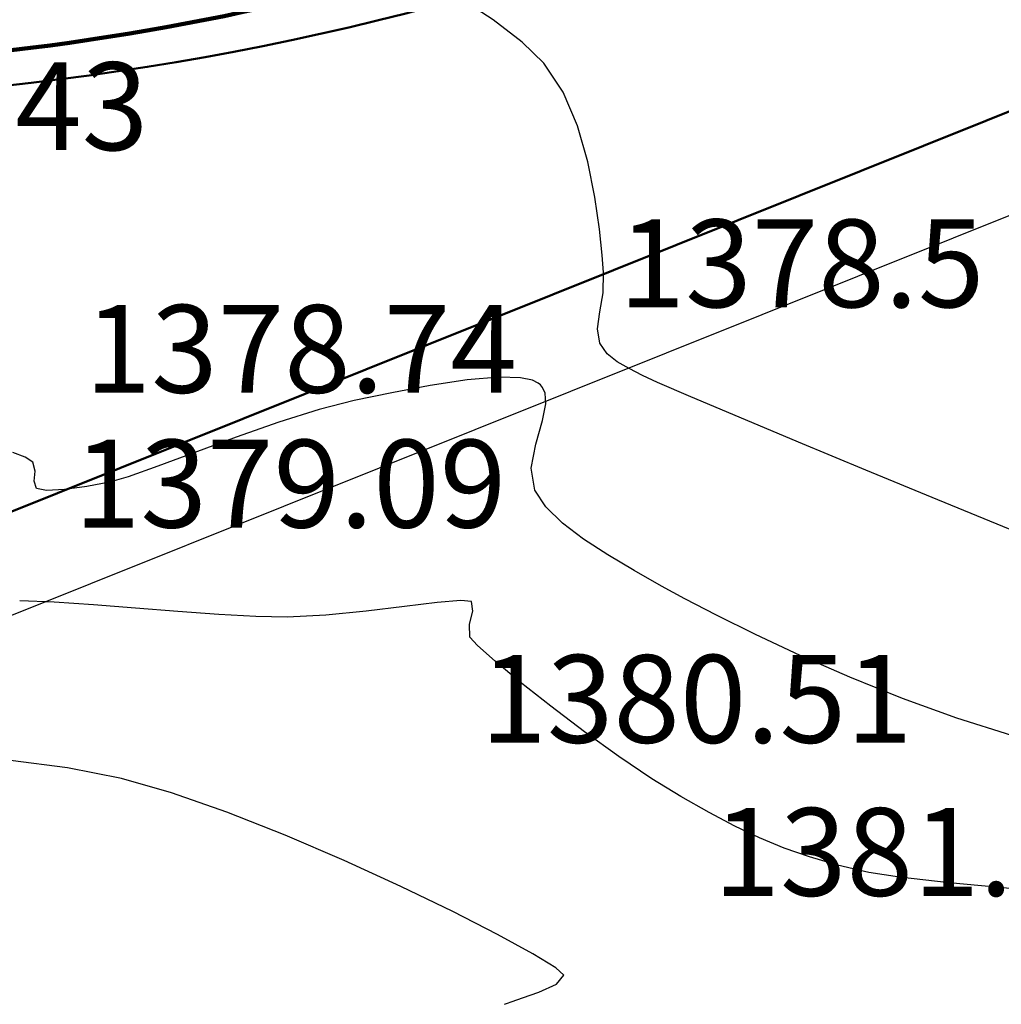
# Model space of a CAD drawing. Units: millimetres. Extents: x 388587 to 389033, y 454881 to 455094.
# Drawn here: x 388718 to 388740, y 454902 to 454924 of the extents above; entities that cross this region are included whole.
import ezdxf

# ---------------------------------------------------------------- set-up
doc = ezdxf.new("R2010")
doc.units = ezdxf.units.MM
for name, color, linetype in [('PARCELE PROPUSE', 6, 'Continuous'), ('STRAZI', 254, 'Continuous'), ('TOPO 1', 34, 'Continuous'), ('TOPO 2', 31, 'Continuous'), ('TOPO COTE', 3, 'Continuous')]:
    doc.layers.add(name, color=color, linetype=linetype)
doc.styles.add('POINT_TEXT', font='isocp3.shx', dxfattribs={"oblique": 9, "height": 2})

msp = doc.modelspace()

# ---------------------------------------------------------------- linework, layer by layer
at = {"layer": 'PARCELE PROPUSE', "lineweight": 200}
msp.add_lwpolyline([(388883.5615808007, 455043.9369106785), (388877.3907673641, 455040.6255427501), (388874.7551736182, 455040.2011622748), (388870.0750140309, 455040.5803526453), (388862.6120297744, 455041.4650873985), (388854.8960541713, 455040.7067433244), (388820.7026285336, 455019.5752997959), (388802.5767382591, 455007.8565335036), (388783.1903796096, 454995.927262747), (388763.3356683751, 454983.2643613824), (388724.5427935229, 454960.0189631634), (388713.8524764351, 454950.5260954963), (388707.7723886476, 454942.6281447315), (388701.3448936067, 454932.126479978), (388699.1822044878, 454927.99544029), (388708.9047924482, 454923.2530945411, 0.1268183521088979), (388736.6248496812, 454929.1828054682), (388738.8741242308, 454934.0498947982), (388814.5465934769, 454982.4764063588), (388819.0027412159, 454985.3281130911), (388890.6942140242, 455031.20699046)], format="xyb", dxfattribs=at)
at = {"layer": 'STRAZI', "color": 9, "lineweight": 50}
msp.add_lwpolyline([(388699.1763439682, 454905.5908114386), (388742.8572502214, 454923.1041022652), (388745.1806950488, 454924.1950906648), (388820.9868806929, 454972.7071738838), (388891.0500532913, 455017.5440223656), (388903.415965386, 455025.4575738987), (388928.1447349538, 455045.0496233517), (388945.9311946401, 455063.7036140402), (388953.0114507318, 455081.5484618683)], dxfattribs=at)
at = {"layer": 'STRAZI', "linetype": 'Continuous', "lineweight": -3, "flags": 128}
msp.add_lwpolyline([(388700.0463568514, 454903.5879730139), (388743.6752095063, 454921.061813694), (388747.7141038391, 454920.236323192), (388854.2833939661, 454988.4352205155), (388874.0577465796, 455001.0897952239), (388875.4589922081, 455004.9546163082), (388895.2446636998, 455017.6164345199)], dxfattribs=at)
at = {"layer": 'STRAZI', "color": 9, "lineweight": 50}
msp.add_arc((388710.8953689671, 454986.6361241811), 64.21912400266154, 260.4524527253558, 298.7658919128256, dxfattribs=at)
at = {"layer": 'TOPO 1', "extrusion": (-0.04192803938990534, -0.9991206331133988, 0), "elevation": -470809.2003348091}
msp.add_lwpolyline([(369303.4820087899, 1380.000000000004), (369302.6948573339, 1380.000000000004)], dxfattribs=at)
at = {"layer": 'TOPO 1', "elevation": 1380}
for points in [[(388719.7301003077, 454910.9554968405), (388718.8354523722, 454911.0153736332)], [(388727.5595353572, 454911.0117157996), (388726.815065478, 454910.9203187416)], [(388721.6512570553, 454910.8038078245), (388720.6847606309, 454910.8809179213)], [(388725.9431929941, 454910.8144909746), (388725.0246078691, 454910.7240966597)], [(388726.815065478, 454910.9203187416), (388725.9431929941, 454910.8144909746)], [(388728.2913355238, 454910.514530853), (388728.3731776593, 454910.8136900906)], [(388723.4270530599, 454910.6906778936), (388722.5814132938, 454910.7363374989)], [(388724.1400000667, 454910.6789999576), (388723.4270530599, 454910.6906778936)], [(388725.0246078691, 454910.7240966597), (388724.1400000667, 454910.6789999576)], [(388728.2995430315, 454910.2223178473), (388728.2913355238, 454910.514530853)], [(388728.8771683847, 454909.6721737917), (388728.4752587856, 454910.028762298)], [(388733.105171602, 454906.5896242124), (388732.4461708538, 454906.9941578776)], [(388733.75094528, 454906.2299080389), (388733.105171602, 454906.5896242124)], [(388734.34059383, 454905.9195222568), (388733.75094528, 454906.2299080389)], [(388735.4595343103, 454905.4185273888), (388734.901121943, 454905.6514132465)]]:
    msp.add_lwpolyline(points, dxfattribs=at)
at = {"layer": 'TOPO 1', "extrusion": (0.08747874952496398, -0.9961663858922106, 0), "elevation": -419161.6576294531}
msp.add_lwpolyline([(427032.9129705581, 1380.000000000004), (427032.3745290702, 1380.000000000004)], dxfattribs=at)
at = {"layer": 'TOPO 1', "extrusion": (-0.1086320218039186, -0.9940820307393113, 0), "elevation": -494447.2281465363}
msp.add_lwpolyline([(337009.955998692, 1380.000000000004), (337009.7069299318, 1380.000000000004)], dxfattribs=at)
at = {"layer": 'TOPO 1', "extrusion": (0.9908707269263641, 0.1348154387316924, 0), "elevation": 446508.5666388711}
msp.add_lwpolyline([(398351.2224703604, 1380), (398351.4425505869, 1380)], dxfattribs=at)
at = {"layer": 'TOPO 1', "extrusion": (-0.07788359994155541, -0.9969624591027206, 0), "elevation": -483804.0368134205}
msp.add_lwpolyline([(352109.8327245803, 1380.000000000004), (352108.8751556022, 1380.000000000004)], dxfattribs=at)
at = {"layer": 'TOPO 1', "extrusion": (-0.07234647349722284, -0.9973795605347625, 0), "elevation": -481841.3782248293}
msp.add_lwpolyline([(354792.7698898866, 1380.000000000004), (354791.837289826, 1380.000000000004)], dxfattribs=at)
at = {"layer": 'TOPO 1', "extrusion": (0.7404041577180229, 0.6721619471778101, 0), "elevation": 593589.3900285729}
msp.add_lwpolyline([(75528.78782982426, 1380), (75529.04924860116, 1380)], dxfattribs=at)
at = {"layer": 'TOPO 1', "extrusion": (-0.6366662337107164, -0.7711394859897993, 0), "elevation": -598289.3609332778}
msp.add_lwpolyline([(10139.30544982402, 1380.000000000004), (10138.55886755534, 1380.000000000004)], dxfattribs=at)
at = {"layer": 'TOPO 1', "extrusion": (-0.6192169304554392, -0.7852199647470407, 0), "elevation": -597911.6421083076}
msp.add_lwpolyline([(23551.53861592128, 1380), (23550.65078297135, 1380)], dxfattribs=at)
at = {"layer": 'TOPO 1', "extrusion": (0.6034991454365266, 0.797363644429179, 0), "elevation": 597325.9300746229}
msp.add_lwpolyline([(-35423.2702565557, 1380), (-35422.30935888202, 1380)], dxfattribs=at)
at = {"layer": 'TOPO 1', "extrusion": (0.585733845043022, 0.810503462528765, 0), "elevation": 596397.4178306788}
msp.add_lwpolyline([(-48613.66812062945, 1380), (-48612.70225034823, 1380)], dxfattribs=at)
at = {"layer": 'TOPO 1', "extrusion": (-0.5617421376003251, -0.8273123780315496, 0), "elevation": -594717.5823865568}
msp.add_lwpolyline([(66062.73715204565, 1380), (66061.83409150151, 1380)], dxfattribs=at)
at = {"layer": 'TOPO 1', "extrusion": (-0.4314952462713817, -0.9021152101839319, 0), "elevation": -578114.5692324133}
msp.add_lwpolyline([(154394.0409446495, 1380), (154393.4195959496, 1380)], dxfattribs=at)
at = {"layer": 'TOPO 1', "extrusion": (-0.3311585716642191, -0.9435751164657293, 0), "elevation": -557970.512802489}
msp.add_lwpolyline([(216155.8960447717, 1380.000000000004), (216155.277862602, 1380.000000000004)], dxfattribs=at)
at = {"layer": 'TOPO 1', "extrusion": (-0.2776787485376362, -0.9606739887238398, 0), "elevation": -544959.3441292153}
msp.add_lwpolyline([(247131.755554515, 1380), (247131.0943573174, 1380)], dxfattribs=at)
at = {"layer": 'TOPO 1', "extrusion": (-0.2309962863485758, -0.9729546318781607, 0), "elevation": -532398.6852006756}
msp.add_lwpolyline([(273142.5127938633, 1380.000000000004), (273141.7788508271, 1380.000000000004)], dxfattribs=at)
at = {"layer": 'TOPO 1', "extrusion": (-0.1538304053831659, -0.9880972656472898, 0), "elevation": -509289.8795782028}
msp.add_lwpolyline([(314132.8574728282, 1380), (314132.1550844042, 1380)], dxfattribs=at)
at = {"layer": 'TOPO 1', "extrusion": (-0.1110369799769201, -0.9938162753133021, 0), "elevation": -495256.0499632641}
msp.add_lwpolyline([(335824.1253547694, 1380), (335822.9869434334, 1380)], dxfattribs=at)
at = {"layer": 'TOPO 1', "extrusion": (-0.09212184059175514, -0.9957477423956267, 0), "elevation": -488781.6267904618}
msp.add_lwpolyline([(345181.0301752821, 1380), (345179.5467688966, 1380)], dxfattribs=at)
at = {"layer": 'TOPO 2', "extrusion": (-0.546861889689578, -0.8372228339009536, 0), "elevation": -593453.9840139801}
msp.add_lwpolyline([(76671.90270024995, 1378), (76670.94939351722, 1378)], dxfattribs=at)
at = {"layer": 'TOPO 2'}
for points, elevation in [([(388729.4959784466, 454923.7725941041), (388728.8348009752, 454924.2846892415)], 1378), ([(388731.1531123533, 454920.2415218287), (388730.993552071, 454921.0468474927)], 1378), ([(388731.3407664007, 454918.0654256268), (388731.349950482, 454918.5285544536)], 1378), ([(388731.2624569388, 454916.9176820858), (388731.209437325, 454917.2457833319)], 1378), ([(388731.4324052055, 454916.6707145995), (388731.2624569388, 454916.9176820858)], 1378), ([(388731.9339094419, 454916.3406230703), (388731.6606503731, 454916.4913505921)], 1378), ([(388732.2388994126, 454916.1795650409), (388731.9339094419, 454916.3406230703)], 1378), ([(388729.7271867657, 454916.0724308672), (388729.4550296513, 454916.1307440485)], 1379), ([(388729.8604422283, 454916.0075219733), (388729.7271867657, 454916.0724308672)], 1379), ([(388729.9111691386, 454915.9665870154), (388729.8604422283, 454916.0075219733)], 1379), ([(388725.6652019196, 454915.6102625698), (388724.8692454211, 454915.4067667496)], 1379), ([(388729.9578689664, 454915.1546423933), (388730.0333659662, 454915.5371214375)], 1379), ([(388734.4361099929, 454915.2287565626), (388733.3388912125, 454915.6944460899)], 1378), ([(388724.8692454211, 454915.4067667496), (388723.9499442442, 454915.1154112263)], 1379), ([(388729.8029303122, 454914.6190243852), (388729.9578689664, 454915.1546423933)], 1379), ([(388722.9813036649, 454914.7764067177), (388722.0373289592, 454914.4299639419)], 1379), ([(388729.7010057108, 454914.0720433769), (388729.8029303122, 454914.6190243852)], 1379), ([(388737.3264696753, 454914.0214608073), (388735.7918710565, 454914.6597385749)], 1378), ([(388718.1774651053, 454914.3216363554), (388717.8927695494, 454914.4273794615)], 1379), ([(388722.0373289592, 454914.4299639419), (388721.192025403, 454914.1162936166)], 1379), ([(388718.397948483, 454914.0050415153), (388718.3487428502, 454914.2064284837)], 1379), ([(388720.0934528433, 454913.7481131891), (388719.579300062, 454913.6538463082)], 1379), ([(388718.6569866244, 454913.5628363016), (388718.4305454385, 454913.6057272518)], 1379), ([(388719.0701914106, 454913.5854816664), (388718.6569866244, 454913.5628363016)], 1379), ([(388730.4113960527, 454912.8192917793), (388730.0322005884, 454913.1905773947)], 1379), ([(388731.4465533618, 454912.0949465666), (388730.8917818273, 454912.4545969075)], 1379), ([(388733.1970798892, 454911.0967522166), (388732.6720355073, 454911.3845946266)], 1379), ([(388733.9188547924, 454910.7210470849), (388733.1970798892, 454911.0967522166)], 1379), ([(388735.8291097538, 454909.8030670943), (388734.8064886146, 454910.2817338409)], 1379), ([(388740.6520354373, 454907.9799572717), (388739.3981810517, 454908.3734919337)], 1379), ([(388719.1365758009, 454907.2433919999), (388717.8373106148, 454907.4126894917)], 1381), ([(388720.3650543989, 454907.0007514843), (388719.1365758009, 454907.2433919999)], 1381), ([(388722.7686015188, 454906.234971864), (388721.5049719386, 454906.6763024738)], 1381), ([(388729.1392079623, 454901.8791566821), (388729.2632921055, 454901.9255955238)], 1381), ([(388729.2632921055, 454901.9255955238), (388729.5056203168, 454902.0069438514)], 1381)]:
    msp.add_lwpolyline(points, dxfattribs=dict(at, elevation=elevation))
at = {"layer": 'TOPO 2', "extrusion": (-0.6989184392651114, -0.7152013809097553, 0), "elevation": -597052.3229935481}
msp.add_lwpolyline([(-39934.0565489016, 1378), (-39934.74080192955, 1378)], dxfattribs=at)
at = {"layer": 'TOPO 2', "extrusion": (0.8304300647391235, 0.5571228837315653, 0), "elevation": 576261.2445350435}
msp.add_lwpolyline([(161210.8169727866, 1378), (161211.6103491483, 1378)], dxfattribs=at)
at = {"layer": 'TOPO 2', "extrusion": (0.9190574349527093, 0.3941236243339729, 0), "elevation": 536561.3473625368}
msp.add_lwpolyline([(264891.3478477454, 1378.000000000004), (264892.1855748291, 1378.000000000004)], dxfattribs=at)
at = {"layer": 'TOPO 2', "extrusion": (0.9608730086170861, 0.2769892801376059, 0), "elevation": 499529.3726028206}
msp.add_lwpolyline([(329447.0368964202, 1378), (329447.8889826558, 1378)], dxfattribs=at)
at = {"layer": 'TOPO 2', "extrusion": (0.9905934761229404, 0.1368377325983949, 0), "elevation": 447324.7986018066}
msp.add_lwpolyline([(397447.197240536, 1378.000000000004), (397447.9338255423, 1378.000000000004)], dxfattribs=at)
at = {"layer": 'TOPO 2', "extrusion": (0.9949465660916551, 0.1004058296237019, 0), "elevation": 432443.3972061267}
msp.add_lwpolyline([(413589.1273856283, 1378), (413589.7221297071, 1378)], dxfattribs=at)
at = {"layer": 'TOPO 2', "extrusion": (0.9957236101321777, 0.09238231554438887, 0), "elevation": 429095.4101961555}
msp.add_lwpolyline([(417061.2173351372, 1378), (417061.61058934, 1378)], dxfattribs=at)
at = {"layer": 'TOPO 2', "extrusion": (0.9848851317854569, -0.1732087676416627, 0), "elevation": 304059.9202895524}
msp.add_lwpolyline([(515373.2763355682, 1378.000000000004), (515373.7152961435, 1378.000000000004)], dxfattribs=at)
at = {"layer": 'TOPO 2', "extrusion": (0.9899615420283729, -0.1413369919900876, 0), "elevation": 320532.3124056971}
msp.add_lwpolyline([(505292.6779655079, 1378.000000000004), (505293.0692095455, 1378.000000000004)], dxfattribs=at)
at = {"layer": 'TOPO 2', "extrusion": (-0.6178822930115484, -0.7862706098938146, 0), "elevation": -597877.876953824}
msp.add_lwpolyline([(24563.43510013237, 1378.000000000004), (24563.14481182088, 1378.000000000004)], dxfattribs=at)
at = {"layer": 'TOPO 2', "extrusion": (-0.4178118252310264, -0.908533586994514, 0), "elevation": -575723.5546627737}
msp.add_lwpolyline([(163107.3114286412, 1378), (163106.9360764965, 1378)], dxfattribs=at)
at = {"layer": 'TOPO 2', "extrusion": (0.1859130668626277, -0.9825661970420783, 0), "elevation": -374715.5332657332}
msp.add_lwpolyline([(466525.2243197095, 1379), (466524.3305028148, 1379)], dxfattribs=at)
at = {"layer": 'TOPO 2', "extrusion": (0.1522639158572109, -0.9883398706557518, 0), "elevation": -390422.4165253912}
msp.add_lwpolyline([(453462.9219545845, 1379), (453462.0739065744, 1379)], dxfattribs=at)
at = {"layer": 'TOPO 2', "extrusion": (0.08661075378394713, -0.9962422282401888, 0), "elevation": -419538.5641875255}
msp.add_lwpolyline([(426668.8529387783, 1379), (426668.1123221949, 1379)], dxfattribs=at)
at = {"layer": 'TOPO 2', "extrusion": (-0.02981438406095425, -0.9995554524402666, 0), "elevation": -466303.6281563023}
msp.add_lwpolyline([(374993.6020614948, 1379), (374993.1243061562, 1379)], dxfattribs=at)
at = {"layer": 'TOPO 2', "extrusion": (0.7621473824635671, 0.6474035583806546, 0), "elevation": 590783.6998154633}
msp.add_lwpolyline([(95047.81172450131, 1379.000000000004), (95047.88543528123, 1379.000000000004)], dxfattribs=at)
at = {"layer": 'TOPO 2', "extrusion": (-0.3970011864833105, -0.9178180963191149, 0), "elevation": -571857.4534276293}
msp.add_lwpolyline([(176184.4226319292, 1378.000000000004), (176183.5957014379, 1378.000000000004)], dxfattribs=at)
at = {"layer": 'TOPO 2', "extrusion": (0.2001430789243741, -0.9797666803676639, 0), "elevation": -367910.4058239508}
msp.add_lwpolyline([(471909.5412345239, 1379.000000000004), (471908.6654573086, 1379.000000000004)], dxfattribs=at)
at = {"layer": 'TOPO 2', "extrusion": (0.9118235261836783, 0.4105823389990892, 0), "elevation": 541233.5603915346}
msp.add_lwpolyline([(255197.2288157325, 1379.000000000004), (255197.3737857934, 1379.000000000004)], dxfattribs=at)
at = {"layer": 'TOPO 2', "extrusion": (0.9980820247798272, 0.06190534558017176, 0), "elevation": 416146.1623299256}
msp.add_lwpolyline([(429978.5533410552, 1379.000000000004), (429978.7949043553, 1379.000000000004)], dxfattribs=at)
at = {"layer": 'TOPO 2', "extrusion": (0.3303333285070853, -0.943864339869576, 0), "elevation": -300969.6788488054}
msp.add_lwpolyline([(517176.2986675935, 1379.000000000004), (517175.2724178049, 1379.000000000004)], dxfattribs=at)
at = {"layer": 'TOPO 2', "extrusion": (-0.3870002584395854, -0.9220796060903278, 0), "elevation": -569908.3821752758}
msp.add_lwpolyline([(182393.2549548909, 1378), (182391.7846251551, 1378)], dxfattribs=at)
at = {"layer": 'TOPO 2', "extrusion": (0.5581255350554568, 0.8297565227939219, 0), "elevation": 594421.666473632}
msp.add_lwpolyline([(-68642.35053183645, 1379), (-68642.14411255537, 1379)], dxfattribs=at)
at = {"layer": 'TOPO 2', "extrusion": (0.9961263637181286, -0.08793331283250252, 0), "elevation": 347210.5487415568}
msp.add_lwpolyline([(487332.8994036459, 1379), (487333.1301370084, 1379)], dxfattribs=at)
at = {"layer": 'TOPO 2', "extrusion": (0.3369113476101353, -0.9415363741521209, 0), "elevation": -297353.6069558111}
msp.add_lwpolyline([(519260.8696630445, 1379), (519260.1552699005, 1379)], dxfattribs=at)
at = {"layer": 'TOPO 2', "extrusion": (0.9875425130832577, 0.1573524224573746, 0), "elevation": 455468.9370872575}
msp.add_lwpolyline([(388078.9174317715, 1379.000000000004), (388079.4258082755, 1379.000000000004)], dxfattribs=at)
at = {"layer": 'TOPO 2', "extrusion": (-0.3811155345079616, -0.9245274194726248, 0), "elevation": -568734.3203037608}
msp.add_lwpolyline([(186025.2839484595, 1378), (186023.5168494943, 1378)], dxfattribs=at)
at = {"layer": 'TOPO 2', "extrusion": (0.9545997429324174, 0.2978914748584834, 0), "elevation": 506585.39881505}
msp.add_lwpolyline([(318464.504503838, 1379), (318464.6820386417, 1379)], dxfattribs=at)
at = {"layer": 'TOPO 2', "extrusion": (0.2867486985080767, -0.9580058370928249, 0), "elevation": -324345.0451846694}
msp.add_lwpolyline([(502842.4883447171, 1379), (502842.0437279802, 1379)], dxfattribs=at)
at = {"layer": 'TOPO 2', "extrusion": (0.1330884497867279, -0.9911041643204641, 0), "elevation": -399132.7305225196}
msp.add_lwpolyline([(445805.3467744114, 1379), (445804.8330961629, 1379)], dxfattribs=at)
at = {"layer": 'TOPO 2', "extrusion": (0.8338187756685896, 0.5520382680055198, 0), "elevation": 575259.8893343159}
msp.add_lwpolyline([(164721.3059049922, 1379), (164721.7609470025, 1379)], dxfattribs=at)
at = {"layer": 'TOPO 2', "extrusion": (-0.3778164793628472, -0.9258805041266736, 0), "elevation": -568067.3853070927}
msp.add_lwpolyline([(188053.8503911103, 1378), (188052.0648912124, 1378)], dxfattribs=at)
at = {"layer": 'TOPO 2', "extrusion": (-0.604664567053937, -0.7964802328680073, 0), "elevation": -597380.5741516516}
msp.add_lwpolyline([(34547.02880309499, 1379.000000000004), (34546.42566725472, 1379.000000000004)], dxfattribs=at)
at = {"layer": 'TOPO 2', "extrusion": (0.5089584108682808, 0.8607911105526326, 0), "elevation": 589432.4267052072}
msp.add_lwpolyline([(-103085.9364230892, 1379.000000000004), (-103085.2366566347, 1379.000000000004)], dxfattribs=at)
at = {"layer": 'TOPO 2', "extrusion": (-0.4941666742658316, -0.8693671825213138, 0), "elevation": -587583.760440157}
msp.add_lwpolyline([(113149.3818306996, 1379), (113148.6650686519, 1379)], dxfattribs=at)
at = {"layer": 'TOPO 2', "extrusion": (-0.4435720351491003, -0.896238723574074, 0), "elevation": -580140.0994893064}
msp.add_lwpolyline([(146613.7072972402, 1379), (146612.7168983667, 1379)], dxfattribs=at)
at = {"layer": 'TOPO 2', "extrusion": (-0.4013770580431033, -0.9159129092204473, 0), "elevation": -572687.4046041027}
msp.add_lwpolyline([(173459.0359071293, 1379), (173457.8057280997, 1379)], dxfattribs=at)
at = {"layer": 'TOPO 2', "extrusion": (-0.3744645280185501, -0.9272412400534419, 0), "elevation": -567378.8727630038}
msp.add_lwpolyline([(190106.8313360607, 1379.000000000004), (190105.537194995, 1379.000000000004)], dxfattribs=at)
at = {"layer": 'TOPO 2', "extrusion": (-0.3413652919151941, -0.9399307088693585, 0), "elevation": -560284.4881058924}
msp.add_lwpolyline([(210098.1683860238, 1379.000000000004), (210096.846635957, 1379.000000000004)], dxfattribs=at)
at = {"layer": 'TOPO 2', "extrusion": (0.2737523681378277, 0.9618002084315284, 0), "elevation": 543942.7686167816}
msp.add_lwpolyline([(-249340.6445843175, 1381.000000000004), (-249339.4593927053, 1381.000000000004)], dxfattribs=at)
at = {"layer": 'TOPO 2', "extrusion": (-0.3669879816804598, -0.9302256829942414, 0), "elevation": -565822.0474073534}
msp.add_lwpolyline([(194656.2116268832, 1381.000000000004), (194654.781891579, 1381.000000000004)], dxfattribs=at)
at = {"layer": 'TOPO 2', "extrusion": (-0.3943280014249735, -0.9189697640794208, 0), "elevation": -571329.3901488867}
msp.add_lwpolyline([(177845.0906132685, 1381.000000000004), (177843.6335922091, 1381.000000000004)], dxfattribs=at)
at = {"layer": 'TOPO 2', "extrusion": (-0.4162836101343033, -0.9092348189183868, 0), "elevation": -575435.6172009732}
msp.add_lwpolyline([(164074.570043939, 1381), (164073.1506361573, 1381)], dxfattribs=at)
at = {"layer": 'TOPO 2', "extrusion": (-0.4358000399131256, -0.9000435129546339, 0), "elevation": -578841.0082372378}
msp.add_lwpolyline([(151624.8675541167, 1381.000000000004), (151623.5511438344, 1381.000000000004)], dxfattribs=at)
at = {"layer": 'TOPO 2', "extrusion": (-0.4556509789176778, -0.8901585170133252, 0), "elevation": -582060.8984176912}
msp.add_lwpolyline([(138753.1705156167, 1381.000000000004), (138752.022727945, 1381.000000000004)], dxfattribs=at)
at = {"layer": 'TOPO 2', "extrusion": (-0.480316143727949, -0.8770954349865883, 0), "elevation": -585706.5205996373}
msp.add_lwpolyline([(122455.8175428197, 1381.000000000004), (122454.9040341456, 1381.000000000004)], dxfattribs=at)
at = {"layer": 'TOPO 2', "extrusion": (-0.522859306338909, -0.8524189966060088, 0), "elevation": -591018.9268844977}
msp.add_lwpolyline([(93510.95347353062, 1381), (93510.33946740744, 1381)], dxfattribs=at)
at = {"layer": 'TOPO 2', "extrusion": (-0.6698900415792821, -0.7424603236489528, 0), "elevation": -598153.7267791072}
msp.add_lwpolyline([(-16117.73325059965, 1381), (-16117.9867073191, 1381)], dxfattribs=at)
at = {"layer": 'TOPO 2', "extrusion": (0.7610697306294721, -0.6486700741668162, 0), "elevation": 769.3264718310093}
msp.add_lwpolyline([(598370.0809634964, 1381.000000000004), (598370.3454564338, 1381.000000000004)], dxfattribs=at)
at = {"layer": 'TOPO 2', "extrusion": (0.4139532626751147, -0.9102981359536159, 0), "elevation": -253180.5654527657}
msp.add_lwpolyline([(542168.3018219082, 1381.000000000004), (542168.7439649208, 1381.000000000004)], dxfattribs=at)
at = {"layer": 'TOPO 2', "extrusion": (0.3270992762017379, -0.9449899806391068, 0), "elevation": -302724.6988078961}
msp.add_lwpolyline([(516143.6052040448, 1381.000000000004), (516143.9943999177, 1381.000000000004)], dxfattribs=at)
at = {"layer": 'TOPO 2', "extrusion": (0.4061717808653025, -0.9137967413099637, 0), "elevation": -257797.0480428209}
msp.add_lwpolyline([(539987.6761503113, 1381), (539987.7270365055, 1381)], dxfattribs=at)

# ---------------------------------------------------------------- texts
at = {"layer": 'TOPO COTE', "style": 'POINT_TEXT', "oblique": 9}
for s, p in [('1378.43', (388711.134, 454921.313)), ('1378.43', (388711.134, 454921.313)), ('1378.5', (388731.695, 454917.734)), ('1378.5', (388731.695, 454917.734)), ('1378.74', (388719.53, 454915.787)), ('1378.74', (388719.53, 454915.787)), ('1379.09', (388719.286, 454912.717)), ('1379.09', (388719.286, 454912.717)), ('1380.51', (388728.544, 454907.815)), ('1380.51', (388728.544, 454907.815)), ('1381.87', (388733.855, 454904.329)), ('1381.87', (388733.855, 454904.329))]:
    msp.add_text(s, height=2, dxfattribs=at).set_placement(p)

doc.saveas('drawing.dxf')
